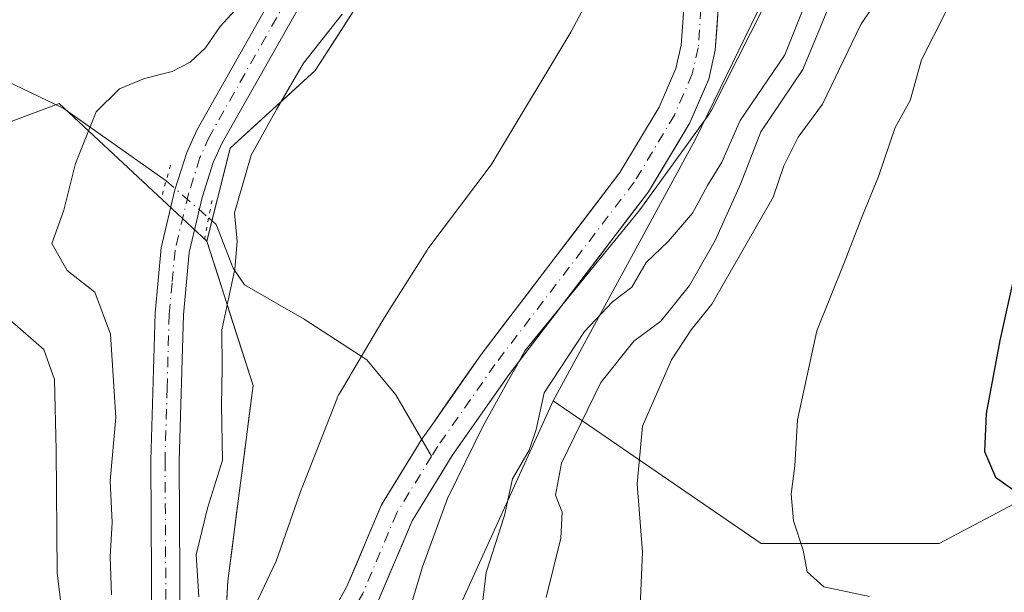
# Model space of a CAD drawing. Units: metres. Extents: x 661756 to 665217, y 4741899 to 4744293.
# Drawn here: x 662493 to 662618, y 4742083 to 4742157 of the extents above; entities that cross this region are included whole.
import ezdxf

# ---------------------------------------------------------------- set-up
doc = ezdxf.new("R2010")
doc.units = ezdxf.units.M
doc.header["$MEASUREMENT"] = 0
doc.linetypes.add('DGN Style 4', pattern=[2.6384748266838614, 1.318413404963828, -0.6592067024819142, 0.001648016756204785, -0.6592067024819142])
doc.linetypes.add('DGN Style 5', pattern=[1.1536117293433497, 0.4944050268614355, -0.6592067024819142])
for name, color, linetype, lineweight in [('Arbolado forestal CxS', 92, 'Continuous', 0), ('Corriente natural Cxs', 4, 'Continuous', 13), ('Corriente natural eje', 4, 'DGN Style 4', 0), ('Corriente natural lineal', 142, 'Continuous', 13), ('Corriente natural lineal oculto', 9, 'DGN Style 4', 13), ('Curva de nivel maestra', 30, 'Continuous', 30), ('Curva de nivel normal', 30, 'Continuous', 0), ('Espacio natural protegido', 121, 'Continuous', 13), ('Espacio natural protegido CxS', 121, 'Continuous', 0), ('Matorral CxS', 135, 'Continuous', 0), ('Pastizal CxS', 92, 'Continuous', 0), ('Pista no pavimentada Cxs', 111, 'Continuous', 0), ('Pista no pavimentada eje', 91, 'DGN Style 4', 0), ('Puente lineal', 2, 'DGN Style 5', 0), ('Suelo desnudo CxS', 253, 'Continuous', 0)]:
    doc.layers.add(name, color=color, linetype=linetype, lineweight=lineweight)

# ---------------------------------------------------------------- blocks, each defined once
blk = doc.blocks.new('*U4')
at = {"layer": 'Arbolado forestal CxS', "color": 92, "linetype": 'Continuous', "lineweight": 0}
blk.add_polyline3d([(662702.7726999996, 4742153.488299999, 846.0476000000054), (662684.5409000004, 4742141.334100001, 840.4443999999932), (662666.3076999999, 4742129.1797, 835.9856000000001), (662648.0758999997, 4742113.987299999, 831.879700000005), (662635.9209000004, 4742103.351700001, 828.7492000000058), (662610.0928999997, 4742089.678300001, 822.5608000000066), (662587.3021000001, 4742089.678900001, 818.498000000007), (662560.7182999998, 4742107.903100001, 804.4698999999965), (662578.9471000005, 4742141.3409, 802.7157000000007), (662589.9612999996, 4742164.034299999, 803.9790000000066), (662617.6831, 4742208.6139, 807.0727999999945), (662626.4193000002, 4742226.316299999, 808.5265999999974), (662640.8510999996, 4742243.785700001, 808.9517000000051), (662643.1300999997, 4742258.068299999, 809.869000000006), (662638.5721000005, 4742283.1469, 808.8159000000014), (662639.3322999999, 4742310.5053, 810.6606999999932), (662630.2172999998, 4742336.342700001, 810.4665999999997), (662640.0925000003, 4742388.7797, 811.0231000000058), (662655.2833000004, 4742404.738100001, 813.689400000003), (662673.5122999996, 4742406.2577, 819.7584000000061), (662676.1475000001, 4742401.978900001, 820.8620999999986), (662681.0603, 4742394.002900001, 824.0763000000007), (662694.7801000001, 4742381.938899999, 834.7363999999943)], dxfattribs=at)

msp = doc.modelspace()

# ---------------------------------------------------------------- linework, layer by layer
at = {"layer": 'Arbolado forestal CxS', "color": 92, "linetype": 'Continuous', "lineweight": 0}
for points in [[(662673.5122999996, 4742406.2577, 819.7584000000061), (662655.2833000004, 4742404.738100001, 813.689400000003), (662640.0925000003, 4742388.7797, 811.0231000000058), (662630.2172999998, 4742336.342700001, 810.4665999999997), (662639.3322999999, 4742310.5053, 810.6606999999932), (662638.5721000005, 4742283.1469, 808.8159000000014), (662643.1300999997, 4742258.068299999, 809.869000000006), (662640.8510999996, 4742243.785700001, 808.9517000000051), (662626.4193000002, 4742226.316299999, 808.5265999999974), (662617.6831, 4742208.6139, 807.0727999999945), (662589.9612999996, 4742164.034299999, 803.9790000000066), (662578.9471000005, 4742141.3409, 802.7157000000007), (662560.7182999998, 4742107.903100001, 804.4698999999965)], [(662516.4824999999, 4742128.3103, 806.4824999999983), (662497.6164999995, 4742145.894099999, 811.0377000000008), (662490.0846999995, 4742143.099500001, 812.0911999999954), (662476.7877000002, 4742134.1987, 814.5504999999977), (662466.9128999999, 4742139.5189, 816.4870999999986), (662461.5969000002, 4742146.358899999, 816.935500000007), (662449.4439000003, 4742150.9189, 818.9888999999966), (662430.4549000004, 4742144.839299999, 828.3891000000004), (662429.6948999995, 4742155.4781, 826.7837000000001), (662434.8989000004, 4742173.022700001, 821.4162999999971), (662450.3718999998, 4742178.182499999, 817.5598999999929), (662458.6239, 4742188.502900001, 818.3372999999993), (662454.4978999998, 4742198.823899999, 822.0571000000054), (662387.9203000005, 4742226.9143, 827.2160000000005), (662345.1542999997, 4742238.0429, 831.5295999999945), (662310.0817, 4742264.8759, 838.5856000000058), (662277.0727000004, 4742310.286499999, 849.1451999999991), (662181.6882999997, 4742380.513699999, 872.448900000003), (662153.5544999996, 4742385.9199, 876.7272999999988), (662060.4489000002, 4742391.820499999, 896.5629999999946), (662000.3317, 4742389.018300001, 912.3883999999963), (661927.3809000002, 4742377.3731, 939.0375999999961), (661917.0658999998, 4742367.053300001, 945.1935999999987), (661916.4278999995, 4742357.1547, 947.8793000000006)], [(662516.4824999999, 4742128.3103, 806.4824999999983), (662497.6164999995, 4742145.894099999, 811.0377000000008), (662490.0846999995, 4742143.099500001, 812.0911999999954), (662476.7877000002, 4742134.1987, 814.5504999999977), (662466.9128999999, 4742139.5189, 816.4870999999986), (662461.5969000002, 4742146.358899999, 816.935500000007), (662449.4439000003, 4742150.9189, 818.9888999999966), (662430.4549000004, 4742144.839299999, 828.3891000000004), (662429.6948999995, 4742155.4781, 826.7837000000001), (662434.8989000004, 4742173.022700001, 821.4162999999971), (662450.3718999998, 4742178.182499999, 817.5598999999929), (662458.6239, 4742188.502900001, 818.3372999999993), (662454.4978999998, 4742198.823899999, 822.0571000000054), (662387.9203000005, 4742226.9143, 827.2160000000005), (662345.1542999997, 4742238.0429, 831.5295999999945), (662310.0817, 4742264.8759, 838.5856000000058), (662277.0727000004, 4742310.286499999, 849.1451999999991), (662181.6882999997, 4742380.513699999, 872.448900000003), (662153.5544999996, 4742385.9199, 876.7272999999988), (662060.4489000002, 4742391.820499999, 896.5629999999946), (662000.3317, 4742389.018300001, 912.3883999999963), (661927.3809000002, 4742377.3731, 939.0375999999961), (661917.0658999998, 4742367.053300001, 945.1935999999987), (661916.4278999995, 4742357.1547, 947.8793000000006)], [(662600.9445000002, 4742364.277899999, 810.7035000000033), (662599.9455000004, 4742282.917500001, 807.1931999999942), (662578.1924999999, 4742252.684699999, 809.5718999999954), (662570.5985000003, 4742240.526900001, 809.2737999999954), (662555.4093000004, 4742196.4571, 807.4885000000068), (662540.6495000003, 4742166.1381, 806.2483000000066), (662530.3394999999, 4742150.093499999, 805.3735000000015), (662519.4515000005, 4742140.1919, 806.5602999999975), (662516.4824999999, 4742128.3103, 806.4824999999983)], [(662599.9455000004, 4742282.917500001, 807.1931999999942), (662578.1924999999, 4742252.684699999, 809.5718999999954), (662570.5985000003, 4742240.526900001, 809.2737999999954), (662555.4093000004, 4742196.4571, 807.4885000000068), (662540.6495000003, 4742166.1381, 806.2483000000066), (662530.3394999999, 4742150.093499999, 805.3735000000015), (662519.4515000005, 4742140.1919, 806.5602999999975), (662516.4824999999, 4742128.3103, 806.4824999999983), (662497.6164999995, 4742145.894099999, 811.0377000000008), (662490.0846999995, 4742143.099500001, 812.0911999999954), (662476.7877000002, 4742134.1987, 814.5504999999977), (662466.9128999999, 4742139.5189, 816.4870999999986), (662461.5969000002, 4742146.358899999, 816.935500000007), (662449.4439000003, 4742150.9189, 818.9888999999966), (662430.4549000004, 4742144.839299999, 828.3891000000004), (662429.6948999995, 4742155.4781, 826.7837000000001), (662434.8989000004, 4742173.022700001, 821.4162999999971), (662450.3718999998, 4742178.182499999, 817.5598999999929), (662458.6239, 4742188.502900001, 818.3372999999993), (662454.4978999998, 4742198.823899999, 822.0571000000054), (662387.9203000005, 4742226.9143, 827.2160000000005), (662345.1542999997, 4742238.0429, 831.5295999999945)], [(662345.1542999997, 4742238.0429, 831.5295999999945), (662387.9203000005, 4742226.9143, 827.2160000000005), (662454.4978999998, 4742198.823899999, 822.0571000000054), (662458.6239, 4742188.502900001, 818.3372999999993), (662450.3718999998, 4742178.182499999, 817.5598999999929), (662434.8989000004, 4742173.022700001, 821.4162999999971), (662429.6948999995, 4742155.4781, 826.7837000000001), (662430.4549000004, 4742144.839299999, 828.3891000000004), (662449.4439000003, 4742150.9189, 818.9888999999966), (662461.5969000002, 4742146.358899999, 816.935500000007), (662466.9128999999, 4742139.5189, 816.4870999999986), (662476.7877000002, 4742134.1987, 814.5504999999977), (662490.0846999995, 4742143.099500001, 812.0911999999954), (662497.6164999995, 4742145.894099999, 811.0377000000008), (662516.4824999999, 4742128.3103, 806.4824999999983), (662522.3844999997, 4742109.8695, 803.7908000000026), (662519.1624999996, 4742084.885299999, 803.9668999999994), (662516.4232999999, 4742036.587099999, 801.8996000000043)], [(662560.7182999998, 4742107.903100001, 804.4698999999965), (662587.3021000001, 4742089.678900001, 818.498000000007), (662610.0928999997, 4742089.678300001, 822.5608000000066), (662635.9209000004, 4742103.351700001, 828.7492000000058), (662648.0758999997, 4742113.987299999, 831.879700000005), (662666.3076999999, 4742129.1797, 835.9856000000001), (662684.5409000004, 4742141.334100001, 840.4443999999932), (662702.7726999996, 4742153.488299999, 846.0476000000054)], [(662516.4824999999, 4742128.3103, 806.4824999999983), (662522.3844999997, 4742109.8695, 803.7908000000026), (662519.1624999996, 4742084.885299999, 803.9668999999994), (662516.4232999999, 4742036.587099999, 801.8996000000043), (662508.4753000002, 4741984.547300001, 801.3516999999993)]]:
    msp.add_polyline3d(points, dxfattribs=at)
at = {"layer": 'Corriente natural Cxs', "color": 4, "linetype": 'Continuous', "lineweight": 13}
for points in [[(662528.3201000001, 4742073.370100001, 801.1012000000047), (662534.3701, 4742084.170100001, 801.0046000000002), (662538.7901, 4742094.600099999, 801.9449000000022), (662543.9501, 4742102.9901, 801.841499999995), (662545.0401, 4742104.550100001, 801.7679999999964), (662551.5301000001, 4742113.840100001, 802.0204999999987), (662569.2801000001, 4742137.090100001, 803.0515000000014), (662574.2701000003, 4742145.4301, 803.2740000000049), (662576.4200999998, 4742150.360099999, 803.1658000000026), (662577.1001000004, 4742153.340100001, 803.1123999999982), (662577.4301000005, 4742158.030099999, 803.1310999999987), (662576.6001000004, 4742173.890100001, 803.5816999999952), (662576.7001, 4742179.050100001, 803.8503999999957), (662577.6700999998, 4742187.630100001, 804.6839000000036), (662581.2200999996, 4742200.780099999, 804.9624999999943), (662590.7200999996, 4742228.460100001, 805.1879999999946), (662595.0401, 4742243.840100001, 805.4951000000001), (662596.4301000005, 4742252.9901, 805.8591000000015), (662602.2100999998, 4742271.5001, 806.2620000000024)], [(662528.3201000001, 4742073.370100001, 801.1012000000047), (662534.3701, 4742084.170100001, 801.0046000000002), (662538.7901, 4742094.600099999, 801.9449000000022), (662543.9501, 4742102.9901, 801.841499999995), (662545.0401, 4742104.550100001, 801.7679999999964), (662551.5301000001, 4742113.840100001, 802.0204999999987), (662569.2801000001, 4742137.090100001, 803.0515000000014), (662574.2701000003, 4742145.4301, 803.2740000000049), (662576.4200999998, 4742150.360099999, 803.1658000000026), (662577.1001000004, 4742153.340100001, 803.1123999999982), (662577.4301000005, 4742158.030099999, 803.1310999999987), (662576.6001000004, 4742173.890100001, 803.5816999999952), (662576.7001, 4742179.050100001, 803.8503999999957), (662577.6700999998, 4742187.630100001, 804.6839000000036), (662581.2200999996, 4742200.780099999, 804.9624999999943), (662590.7200999996, 4742228.460100001, 805.1879999999946), (662595.0401, 4742243.840100001, 805.4951000000001), (662596.4301000005, 4742252.9901, 805.8591000000015), (662602.2100999998, 4742271.5001, 806.2620000000024)], [(662606.4801000003, 4742270.4101, 805.9572000000044), (662600.7301000003, 4742252.0001, 805.2930000000051), (662599.3501000004, 4742242.920100001, 805.258600000001), (662594.9200999998, 4742227.1501, 804.7716999999975), (662585.4301000005, 4742199.4901, 804.1404999999941), (662582.0000999998, 4742186.8101, 803.5956000000006), (662581.0900999998, 4742178.7601, 803.5341000000044), (662581.0000999998, 4742173.960100001, 803.4869999999937), (662581.8400999998, 4742157.9901, 802.9499000000069), (662581.4600999998, 4742152.690099999, 802.8206000000064), (662580.6201, 4742148.9801, 802.8007999999973), (662578.2001, 4742143.4101, 802.6989000000032), (662572.9301000005, 4742134.610099999, 802.3847999999998), (662555.0800999999, 4742111.2401, 801.2645000000048), (662547.8300999999, 4742100.9001, 800.7535999999964), (662545.1501000002, 4742096.550100001, 800.9257999999973), (662542.7100999998, 4742092.5801, 800.5258000000031), (662538.3300999999, 4742082.220100001, 800.4174000000058)], [(662606.4801000003, 4742270.4101, 805.9572000000044), (662600.7301000003, 4742252.0001, 805.2930000000051), (662599.3501000004, 4742242.920100001, 805.258600000001), (662594.9200999998, 4742227.1501, 804.7716999999975), (662585.4301000005, 4742199.4901, 804.1404999999941), (662582.0000999998, 4742186.8101, 803.5956000000006), (662581.0900999998, 4742178.7601, 803.5341000000044), (662581.0000999998, 4742173.960100001, 803.4869999999937), (662581.8400999998, 4742157.9901, 802.9499000000069), (662581.4600999998, 4742152.690099999, 802.8206000000064), (662580.6201, 4742148.9801, 802.8007999999973), (662578.2001, 4742143.4101, 802.6989000000032), (662572.9301000005, 4742134.610099999, 802.3847999999998), (662555.0800999999, 4742111.2401, 801.2645000000048), (662547.8300999999, 4742100.9001, 800.7535999999964), (662545.1501000002, 4742096.550100001, 800.9257999999973), (662542.7100999998, 4742092.5801, 800.5258000000031), (662538.3300999999, 4742082.220100001, 800.4174000000058)]]:
    msp.add_polyline3d(points, dxfattribs=at)
at = {"layer": 'Corriente natural eje', "color": 4, "linetype": 'DGN Style 4', "lineweight": 0}
for points in [[(662604.3501000004, 4742270.960100001, 806.0549000000028), (662598.5800999999, 4742252.5001, 805.4885000000068), (662597.2001, 4742243.380100001, 804.9956999999995), (662592.8201000001, 4742227.8101, 804.689400000003), (662583.3300999999, 4742200.140100001, 804.4680999999982), (662579.8400999998, 4742187.220100001, 804.1132999999973), (662578.9001000002, 4742178.9101, 803.5791999999929), (662578.8000999996, 4742173.920100001, 803.391499999998), (662579.6300999997, 4742158.0101, 803.0332999999956), (662579.2801000001, 4742153.020099999, 802.9426999999997), (662578.5201000003, 4742149.670100001, 802.9284999999945), (662576.2401000002, 4742144.420100001, 802.9168000000063), (662571.1101000002, 4742135.850099999, 802.7082999999984), (662553.3000999996, 4742112.540100001, 801.4839000000065), (662545.9901000002, 4742102.110099999, 801.1451999999991), (662545.2062999997, 4742100.8356, 801.2339000000065)], [(662545.2062999997, 4742100.8356, 801.2339000000065), (662540.7500999998, 4742093.590100001, 801.1934000000037), (662536.3501000004, 4742083.200099999, 800.5320000000065), (662530.2600999996, 4742072.340100001, 800.5543000000035), (662525.7801000001, 4742063.4001, 800.6771000000008), (662524.1601, 4742058.170100001, 800.6100000000006), (662523.1401000004, 4742053.2601, 800.172000000006), (662522.9932000004, 4742052.396199999, 800.0598000000027)]]:
    msp.add_polyline3d(points, dxfattribs=at)
at = {"layer": 'Corriente natural lineal', "color": 142, "linetype": 'Continuous', "lineweight": 13}
for points in [[(662356.8101000005, 4742235.6501, 830.2725999999967), (662394.3000999996, 4742222.2301, 826.491200000004), (662415.7200999996, 4742211.880100001, 822.8077000000048), (662428.3501000004, 4742202.920100001, 820.9951000000001), (662443.9301000005, 4742192.770099999, 818.7868000000017), (662456.0100999996, 4742181.3101, 816.7701999999991), (662467.4600999998, 4742169.0001, 814.8822999999975), (662483.6901000004, 4742152.190099999, 812.7158000000054), (662498.1201, 4742145.300100001, 810.8794999999955), (662511.2718000002, 4742136.0087, 807.3932000000059)], [(662516.7138, 4742131.275599999, 806.5813999999956), (662517.6801000005, 4742130.4301, 806.4300999999978), (662519.8400999998, 4742124.850099999, 805.5295000000042), (662521.2901, 4742122.7401, 804.9833000000073), (662528.9001000002, 4742118.350099999, 803.4906999999948), (662536.9401000004, 4742113.140100001, 803.0975999999937), (662540.6501000002, 4742108.6501, 802.9233999999997), (662545.2062999997, 4742100.8356, 801.2339000000065)]]:
    msp.add_polyline3d(points, dxfattribs=at)
at = {"layer": 'Corriente natural lineal oculto', "color": 9, "linetype": 'DGN Style 4', "lineweight": 13, "extrusion": (0.08439631512224154, -0.07340246217998367, 0.9937249823465762), "elevation": -291368.622170654, "flags": 128}
msp.add_lwpolyline([(4012914.731749372, 2595841.952792626), (4012914.731749372, 2595834.694926628)], dxfattribs=at)
at = {"layer": 'Curva de nivel maestra', "color": 30, "linetype": 'Continuous', "lineweight": 30, "elevation": 825.0000000000001, "flags": 128}
msp.add_lwpolyline([(662620.3700000001, 4742127.170100001), (662617.8300000001, 4742115.620100001), (662616.0700000003, 4742106.290100001), (662615.8799999999, 4742101.440099999), (662617.2800000003, 4742098.170100001), (662620.3600000005, 4742095.970100001)], dxfattribs=at)
at = {"layer": 'Curva de nivel normal', "color": 30, "linetype": 'Continuous', "lineweight": 0, "flags": 128}
for points, elevation in [([(662571.7999999998, 4742080.690099999), (662572.1399999997, 4742088.5601), (662571.4600000001, 4742097.290100001), (662572.1500000004, 4742104.670100001), (662575.8600000005, 4742113.140100001), (662578.3600000005, 4742116.960100001), (662581.0199999996, 4742120.2401), (662588.8600000005, 4742133.9101), (662590.2199999997, 4742137.920100001), (662592.04, 4742141.600099999), (662595.1600000003, 4742145.8201), (662600.0800000001, 4742156.0001), (662604.3600000005, 4742162.420100001), (662607.7999999998, 4742164.8201), (662609.1100000005, 4742167.190099999), (662610.8899999997, 4742173.940099999), (662614.2000000002, 4742180.8301), (662615.29, 4742189.5101), (662616.2400000002, 4742193.7401), (662618.8200000003, 4742196.600099999)], 815), ([(662612.0378000002, 4742192.344599999), (662610.5800000001, 4742188.880100001), (662609.7400000002, 4742183.380100001), (662606.1399999997, 4742173.550100001), (662604.0599999997, 4742170.4901), (662600.9800000006, 4742168.0001), (662599.0099999999, 4742165.2501), (662596.3399999999, 4742159.200099999), (662592.6600000003, 4742150.2501), (662587.2599999999, 4742142.2601), (662584.6799999997, 4742135.590100001), (662581.4600000001, 4742128.370100001), (662578.1799999997, 4742122.640100001), (662574.4900000002, 4742118.0801), (662571.0300000003, 4742115.5101), (662566.8399999999, 4742110.2501), (662561.8099999997, 4742099.920100001), (662561.0499999998, 4742095.870100001), (662561.8799999999, 4742093.690099999), (662561.7000000002, 4742090.360099999), (662559.8300000001, 4742082.780099999)], 810), ([(662619.6200000001, 4742178.7501), (662616.2999999998, 4742172.220100001), (662614.1799999997, 4742166.2601), (662612.4400000004, 4742160.6501), (662607.8300000001, 4742151.460100001), (662606.3799999999, 4742146.290100001), (662604.4299999997, 4742142.840100001), (662602.3099999997, 4742136.5701), (662600.2599999999, 4742131.5701), (662597.9400000004, 4742125.520099999), (662594.4500000002, 4742116.8301), (662591.9500000002, 4742105.4901), (662591.6399999997, 4742099.590100001), (662591.1699999999, 4742095.9801), (662591.4500000002, 4742092.5701), (662592.6799999997, 4742088.8101), (662593.2000000002, 4742086.050100001), (662595.3399999999, 4742084.130100001), (662601.1500000004, 4742082.920100001)], 820), ([(662551.1200000001, 4742077.110099999), (662552.1699999999, 4742085.9901), (662554.5, 4742093.2501), (662555.5499999998, 4742097.920100001), (662557.6900000004, 4742101.590100001), (662558.5700000003, 4742104.2501), (662559.5700000003, 4742108.920100001), (662564.7400000002, 4742116.7501), (662568.3200000003, 4742120.5601), (662570.8099999997, 4742122.4101), (662572.6200000001, 4742125.590100001), (662575.4299999997, 4742128.2501), (662578.5499999998, 4742131.880100001), (662580.4699999997, 4742135.420100001), (662582.2800000003, 4742138.4001), (662584.6200000001, 4742143.700099999), (662590.3600000005, 4742152.120100001), (662594.6600000003, 4742162.920100001)], 805), ([(662504.2999999998, 4742083.100099999), (662504.1200000001, 4742087.970100001), (662504.3700000001, 4742092.350099999), (662504.0999999996, 4742097.6601), (662504.8399999999, 4742105.7601), (662504.1399999997, 4742116.440099999), (662502.1500000004, 4742121.800100001), (662498.6299999999, 4742124.5601), (662496.6500000004, 4742127.9901), (662498.1799999997, 4742132.2501), (662499.6799999997, 4742138.2301), (662502.3399999999, 4742144.8301), (662505.3099999997, 4742147.780099999), (662508.5099999999, 4742149.100099999), (662512.0300000003, 4742149.960100001), (662514.3600000005, 4742151.1801), (662516.2999999998, 4742153.0001), (662518.1799999997, 4742155.7301), (662520.4699999997, 4742158.2601)], 810), ([(662533.7800000003, 4742157.3101), (662528.8200000003, 4742151.030099999), (662525.3700000001, 4742145.140100001), (662522.1399999997, 4742139.270099999), (662519.9900000002, 4742131.940099999), (662520.3600000005, 4742128.2601), (662520.0599999997, 4742124.710100001), (662518.4000000004, 4742116.9901), (662518.4199999999, 4742112.120100001), (662518.3300000001, 4742107.300100001), (662518.4900000002, 4742100.3201), (662516.54, 4742094.190099999), (662515.1100000005, 4742088.220100001), (662515.4600000001, 4742082.840100001)], 805), ([(662491.3300000001, 4742118.220100001), (662495.6600000003, 4742114.4801), (662497.0199999996, 4742110.640100001), (662497.2000000002, 4742101.590100001), (662497.3499999996, 4742085.920100001), (662500.6500000004, 4742058.590100001)], 815)]:
    msp.add_lwpolyline(points, dxfattribs=dict(at, elevation=elevation))
at = {"layer": 'Espacio natural protegido', "color": 121, "linetype": 'Continuous', "lineweight": 13, "flags": 128}
for points in [[(662566.1806000004, 4742161.061700001), (662563.0009000006, 4742154.983499999), (662553.4661999998, 4742139.108799999), (662553.1744000014, 4742138.623299999), (662552.8293000023, 4742138.048999999), (662544.8625, 4742127.510199999), (662544.8121000014, 4742127.442400001), (662544.6242000022, 4742127.165999999), (662540.1236000012, 4742120.043700002), (662538.9780000015, 4742118.217100002), (662534.9622000018, 4742111.439900002), (662534.7397000003, 4742111.064500002), (662533.4248000009, 4742108.845700001), (662533.337100002, 4742108.6914), (662533.1898000002, 4742108.3992), (662533.0713999997, 4742108.1222), (662528.6415000006, 4742096.827500001), (662528.5784000007, 4742096.657500001), (662525.332700001, 4742087.409000001), (662522.7105000018, 4742081.829000002)], [(662542.0386000007, 4742080.015199999), (662544.0471000008, 4742086.705300001), (662547.2454000004, 4742095.428200002), (662551.7956999998, 4742104.725900002), (662555.6695999996, 4742111.675100001), (662555.6915000007, 4742111.7147), (662556.0433000016, 4742112.346099999), (662557.1203000004, 4742114.2779), (662571.6522000025, 4742132.0984), (662571.8243000008, 4742132.322199998), (662580.5562000026, 4742144.358699998), (662580.7321000008, 4742144.617799997), (662580.898100001, 4742144.899800001), (662580.9664000013, 4742145.029500003), (662587.6393999996, 4742158.160300001)]]:
    msp.add_lwpolyline(points, dxfattribs=at)
at = {"layer": 'Espacio natural protegido CxS', "color": 121, "linetype": 'Continuous', "lineweight": 0, "flags": 128}
for points in [[(662522.710499999, 4742081.829000001), (662525.3327000004, 4742087.409), (662528.5784, 4742096.657500001), (662528.6414999999, 4742096.827500001), (662533.0713999991, 4742108.122199999), (662533.1897999997, 4742108.3992), (662533.3370999993, 4742108.6914), (662533.4248000004, 4742108.845700001), (662534.7396999998, 4742111.064500002), (662534.9621999991, 4742111.439900001), (662538.9780000009, 4742118.217100001), (662540.1236000007, 4742120.043700002), (662544.6241999993, 4742127.165999998), (662544.8121000008, 4742127.4424), (662544.8624999995, 4742127.510199999), (662552.8292999995, 4742138.049000001), (662553.1744000008, 4742138.623299999), (662553.4661999993, 4742139.1088), (662563.0009, 4742154.983499999), (662566.1805999998, 4742161.061699999)], [(662587.639399999, 4742158.160300001), (662580.9664000008, 4742145.029500001), (662580.8981000005, 4742144.8998), (662580.7321000001, 4742144.617799998), (662580.5561999996, 4742144.358699999), (662571.8243000002, 4742132.322199999), (662571.6521999995, 4742132.098400001), (662557.1202999998, 4742114.277899999), (662556.0433000011, 4742112.346100001), (662555.6915000002, 4742111.714699999), (662555.669599999, 4742111.675100001), (662551.7956999991, 4742104.725900001), (662547.2453999997, 4742095.428200001), (662544.0471000002, 4742086.7053), (662542.0386000001, 4742080.0152)]]:
    msp.add_lwpolyline(points, dxfattribs=at)
at = {"layer": 'Matorral CxS', "color": 135, "linetype": 'Continuous', "lineweight": 0}
for points in [[(662699.7335000001, 4742077.522100001, 830.7648000000045), (662684.5406999999, 4742069.9255, 827.527700000006), (662670.8667000001, 4742065.368100001, 825.7002999999969), (662652.6338999999, 4742065.3683, 823.121499999994), (662637.4408999998, 4742065.3685, 819.9842999999966), (662619.2089000001, 4742062.330900001, 817.3781000000017), (662597.9380999999, 4742054.734300001, 813.4535000000033), (662564.1321, 4742041.8211, 804.045299999998), (662549.7040999997, 4742049.3443, 801.8132000000041), (662545.1403000001, 4742050.177300001, 801.5093000000053), (662543.6212999999, 4742058.534299999, 801.6388000000007), (662545.5273000002, 4742074.4659, 801.8018000000012), (662560.7182999998, 4742107.903100001, 804.4698999999965), (662587.3021000001, 4742089.678900001, 818.498000000007), (662610.0928999997, 4742089.678300001, 822.5608000000066), (662635.9209000004, 4742103.351700001, 828.7492000000058), (662648.0758999997, 4742113.987299999, 831.879700000005), (662666.3076999999, 4742129.1797, 835.9856000000001), (662684.5409000004, 4742141.334100001, 840.4443999999932), (662702.7726999996, 4742153.488299999, 846.0476000000054)], [(662560.7182999998, 4742107.903100001, 804.4698999999965), (662587.3021000001, 4742089.678900001, 818.498000000007), (662610.0928999997, 4742089.678300001, 822.5608000000066), (662635.9209000004, 4742103.351700001, 828.7492000000058), (662648.0758999997, 4742113.987299999, 831.879700000005), (662666.3076999999, 4742129.1797, 835.9856000000001), (662684.5409000004, 4742141.334100001, 840.4443999999932), (662702.7726999996, 4742153.488299999, 846.0476000000054)], [(662560.7182999998, 4742107.903100001, 804.4698999999965), (662545.5273000002, 4742074.4659, 801.8018000000012), (662543.6212999999, 4742058.534299999, 801.6388000000007), (662545.1403000001, 4742050.177300001, 801.5093000000053), (662549.7040999997, 4742049.3443, 801.8132000000041), (662564.1321, 4742041.8211, 804.045299999998)]]:
    msp.add_polyline3d(points, dxfattribs=at)
at = {"layer": 'Pastizal CxS', "color": 92, "linetype": 'Continuous', "lineweight": 0}
for points in [[(662673.5122999996, 4742406.2577, 819.7584000000061), (662655.2833000004, 4742404.738100001, 813.689400000003), (662640.0925000003, 4742388.7797, 811.0231000000058), (662630.2172999998, 4742336.342700001, 810.4665999999997), (662639.3322999999, 4742310.5053, 810.6606999999932), (662638.5721000005, 4742283.1469, 808.8159000000014), (662643.1300999997, 4742258.068299999, 809.869000000006), (662640.8510999996, 4742243.785700001, 808.9517000000051), (662626.4193000002, 4742226.316299999, 808.5265999999974), (662617.6831, 4742208.6139, 807.0727999999945), (662589.9612999996, 4742164.034299999, 803.9790000000066), (662578.9471000005, 4742141.3409, 802.7157000000007), (662560.7182999998, 4742107.903100001, 804.4698999999965)], [(662600.9445000002, 4742364.277899999, 810.7035000000033), (662599.9455000004, 4742282.917500001, 807.1931999999942), (662578.1924999999, 4742252.684699999, 809.5718999999954), (662570.5985000003, 4742240.526900001, 809.2737999999954), (662555.4093000004, 4742196.4571, 807.4885000000068), (662540.6495000003, 4742166.1381, 806.2483000000066), (662530.3394999999, 4742150.093499999, 805.3735000000015), (662519.4515000005, 4742140.1919, 806.5602999999975), (662516.4824999999, 4742128.3103, 806.4824999999983)], [(662638.5721000005, 4742283.1469, 808.8159000000014), (662643.1300999997, 4742258.068299999, 809.869000000006), (662640.8510999996, 4742243.785700001, 808.9517000000051), (662626.4193000002, 4742226.316299999, 808.5265999999974), (662617.6831, 4742208.6139, 807.0727999999945), (662589.9612999996, 4742164.034299999, 803.9790000000066), (662578.9471000005, 4742141.3409, 802.7157000000007), (662560.7182999998, 4742107.903100001, 804.4698999999965), (662545.5273000002, 4742074.4659, 801.8018000000012)], [(662538.3300999999, 4742082.220100001, 800.4174000000058), (662542.7100999998, 4742092.5801, 800.5258000000031), (662545.1501000002, 4742096.550100001, 800.9257999999973), (662547.8300999999, 4742100.9001, 800.7535999999964), (662555.0800999999, 4742111.2401, 801.2645000000048), (662572.9301000005, 4742134.610099999, 802.3847999999998), (662578.2001, 4742143.4101, 802.6989000000032), (662580.6201, 4742148.9801, 802.8007999999973), (662581.4600999998, 4742152.690099999, 802.8206000000064), (662581.8400999998, 4742157.9901, 802.9499000000069), (662581.0000999998, 4742173.960100001, 803.4869999999937), (662581.0900999998, 4742178.7601, 803.5341000000044), (662582.0000999998, 4742186.8101, 803.5956000000006), (662585.4301000005, 4742199.4901, 804.1404999999941), (662594.9200999998, 4742227.1501, 804.7716999999975), (662599.3501000004, 4742242.920100001, 805.258600000001), (662600.7301000003, 4742252.0001, 805.2930000000051), (662606.4801000003, 4742270.4101, 805.9572000000044)], [(662606.4801000003, 4742270.4101, 805.9572000000044), (662600.7301000003, 4742252.0001, 805.2930000000051), (662599.3501000004, 4742242.920100001, 805.258600000001), (662594.9200999998, 4742227.1501, 804.7716999999975), (662585.4301000005, 4742199.4901, 804.1404999999941), (662582.0000999998, 4742186.8101, 803.5956000000006), (662581.0900999998, 4742178.7601, 803.5341000000044), (662581.0000999998, 4742173.960100001, 803.4869999999937), (662581.8400999998, 4742157.9901, 802.9499000000069), (662581.4600999998, 4742152.690099999, 802.8206000000064), (662580.6201, 4742148.9801, 802.8007999999973), (662578.2001, 4742143.4101, 802.6989000000032), (662572.9301000005, 4742134.610099999, 802.3847999999998), (662555.0800999999, 4742111.2401, 801.2645000000048), (662547.8300999999, 4742100.9001, 800.7535999999964), (662545.1501000002, 4742096.550100001, 800.9257999999973), (662542.7100999998, 4742092.5801, 800.5258000000031), (662538.3300999999, 4742082.220100001, 800.4174000000058)], [(662518.8886000002, 4742080.055500001, 803.8834000000061), (662519.1624999996, 4742084.885299999, 803.9668999999994), (662519.6995000001, 4742089.0493, 804.045100000003), (662520.2364999996, 4742093.213400001, 804.200100000002), (662520.7735000001, 4742097.377400001, 804.3647000000057), (662521.3104999998, 4742101.541400001, 804.0446999999986), (662521.8475000003, 4742105.705499999, 803.8901999999945), (662522.3844999997, 4742109.8695, 803.7908000000026), (662520.909, 4742114.479699999, 804.5492999999989), (662519.4335000003, 4742119.0899, 805.3362999999954), (662517.9579999996, 4742123.700099999, 806.129700000005), (662516.4824999999, 4742128.3103, 806.4824999999983), (662517.4721999997, 4742132.2708, 806.5638000000035), (662518.4617999997, 4742136.2314, 806.3929000000062), (662519.4515000005, 4742140.1919, 806.5602999999975), (662523.0807999996, 4742143.4924, 806.4104999999981), (662526.7101999996, 4742146.793, 805.778999999995), (662530.3394999999, 4742150.093499999, 805.3735000000015), (662532.9170000004, 4742154.104699999, 805.6619999999967), (662535.4945, 4742158.115800001, 806.107600000003)], [(662577.4301000005, 4742158.030099999, 803.1310999999987), (662577.1001000004, 4742153.340100001, 803.1123999999982), (662576.4200999998, 4742150.360099999, 803.1658000000026), (662575.3450999996, 4742147.895099999, 803.2743000000046), (662574.2701000003, 4742145.4301, 803.2740000000049), (662571.7751000002, 4742141.2601, 803.2324999999983), (662569.2801000001, 4742137.090100001, 803.0515000000014), (662566.3218, 4742133.215100001, 802.9352000000072), (662563.3634000003, 4742129.340100001, 802.8013999999966), (662560.4051000001, 4742125.465100001, 802.5378999999957), (662557.4468, 4742121.590100001, 802.4300999999978), (662554.4884000003, 4742117.715100001, 802.1429000000062), (662551.5301000001, 4742113.840100001, 802.0204999999987), (662549.3668000001, 4742110.7434, 801.9382999999943), (662547.2034, 4742107.6468, 801.7632000000012), (662545.0401, 4742104.550100001, 801.7679999999964), (662543.9501, 4742102.9901, 801.841499999995), (662541.3701, 4742098.795100001, 801.7369999999937), (662538.7901, 4742094.600099999, 801.9449000000022), (662537.3168000003, 4742091.123400001, 801.8047999999981), (662535.8433999997, 4742087.6468, 801.2033999999985), (662534.3701, 4742084.170100001, 801.0046000000002), (662532.3534000004, 4742080.5701, 800.8310000000056)], [(662577.4301000005, 4742158.030099999, 803.1310999999987), (662577.1001000004, 4742153.340100001, 803.1123999999982), (662576.4200999998, 4742150.360099999, 803.1658000000026), (662575.3450999996, 4742147.895099999, 803.2743000000046), (662574.2701000003, 4742145.4301, 803.2740000000049), (662571.7751000002, 4742141.2601, 803.2324999999983), (662569.2801000001, 4742137.090100001, 803.0515000000014), (662566.3218, 4742133.215100001, 802.9352000000072), (662563.3634000003, 4742129.340100001, 802.8013999999966), (662560.4051000001, 4742125.465100001, 802.5378999999957), (662557.4468, 4742121.590100001, 802.4300999999978), (662554.4884000003, 4742117.715100001, 802.1429000000062), (662551.5301000001, 4742113.840100001, 802.0204999999987), (662549.3668000001, 4742110.7434, 801.9382999999943), (662547.2034, 4742107.6468, 801.7632000000012), (662545.0401, 4742104.550100001, 801.7679999999964), (662543.9501, 4742102.9901, 801.841499999995), (662541.3701, 4742098.795100001, 801.7369999999937), (662538.7901, 4742094.600099999, 801.9449000000022), (662537.3168000003, 4742091.123400001, 801.8047999999981), (662535.8433999997, 4742087.6468, 801.2033999999985), (662534.3701, 4742084.170100001, 801.0046000000002), (662532.3534000004, 4742080.5701, 800.8310000000056)], [(662516.4824999999, 4742128.3103, 806.4824999999983), (662522.3844999997, 4742109.8695, 803.7908000000026), (662519.1624999996, 4742084.885299999, 803.9668999999994), (662516.4232999999, 4742036.587099999, 801.8996000000043), (662508.4753000002, 4741984.547300001, 801.3516999999993)], [(662560.7182999998, 4742107.903100001, 804.4698999999965), (662545.5273000002, 4742074.4659, 801.8018000000012), (662543.6212999999, 4742058.534299999, 801.6388000000007), (662545.1403000001, 4742050.177300001, 801.5093000000053), (662549.7040999997, 4742049.3443, 801.8132000000041), (662564.1321, 4742041.8211, 804.045299999998)]]:
    msp.add_polyline3d(points, dxfattribs=at)
at = {"layer": 'Pista no pavimentada Cxs', "color": 111, "linetype": 'Continuous', "lineweight": 0}
for points in [[(662588.9775, 4742290.652100001, 813.2056000000011), (662587.2100999998, 4742285.340100001, 813.2932000000002), (662584.1101000002, 4742274.890100001, 812.0069999999978), (662577.0900999998, 4742258.4301, 813.2571000000025), (662551.2301000003, 4742204.050100001, 811.5850000000065), (662536.4401000004, 4742173.340100001, 809.1080999999978), (662531.0301000001, 4742163.1501, 808.2740999999951), (662518.4301000005, 4742140.860099999, 809.5244999999995), (662517.3000999996, 4742138.340100001, 811.2673999999971), (662515.8800999997, 4742133.880100001, 810.9330999999949), (662514.2100999998, 4742126.870100001, 808.3393000000069), (662513.4700999996, 4742118.870100001, 808.5375000000058), (662512.9501, 4742100.2301, 806.4413999999962), (662513.1601, 4742063.4101, 805.0063999999985), (662513.2301000003, 4742060.190099999, 804.733699999997)], [(662584.1101000002, 4742274.890100001, 812.0069999999978), (662577.0900999998, 4742258.4301, 813.2571000000025), (662551.2301000003, 4742204.050100001, 811.5850000000065), (662536.4401000004, 4742173.340100001, 809.1080999999978), (662531.0301000001, 4742163.1501, 808.2740999999951), (662518.4301000005, 4742140.860099999, 809.5244999999995), (662517.3000999996, 4742138.340100001, 811.2673999999971), (662515.8800999997, 4742133.880100001, 810.9330999999949), (662514.2100999998, 4742126.870100001, 808.3393000000069), (662513.4700999996, 4742118.870100001, 808.5375000000058), (662512.9501, 4742100.2301, 806.4413999999962), (662513.1601, 4742063.4101, 805.0063999999985)], [(662493.5301000001, 4741927.670100001, 800.2344000000013), (662493.9101, 4741930.340100001, 800.3172999999952), (662498.1901000004, 4741955.5001, 803.1483000000007), (662501.5000999998, 4741976.9901, 804.0651000000071), (662504.6801000005, 4741997.2301, 806), (662508.0601000005, 4742016.720100001, 805.7370999999986), (662508.7001, 4742021.670100001, 805.7690000000002), (662510.0201000003, 4742041.5001, 807.2488000000012), (662509.5301000001, 4742063.360099999, 808.5032000000066), (662509.3201000001, 4742100.270099999, 807.388699999996), (662509.8501000004, 4742119.090100001, 808.8818000000028), (662510.6201, 4742127.460100001, 809.0372999999963), (662512.3800999997, 4742134.850099999, 809.0657000000066), (662513.9001000002, 4742139.630100001, 809.4495000000024), (662515.1901000004, 4742142.5001, 809.0069999999978), (662527.8501000004, 4742164.9001, 808.7498999999953), (662533.2001, 4742174.9801, 809.2119999999995), (662543.7200999996, 4742196.8101, 810.9376000000047), (662547.9600999998, 4742205.620100001, 811.6394), (662573.7801000001, 4742259.920100001, 813.8938000000054)], [(662509.5301000001, 4742063.360099999, 808.5032000000066), (662509.3201000001, 4742100.270099999, 807.388699999996), (662509.8501000004, 4742119.090100001, 808.8818000000028), (662510.6201, 4742127.460100001, 809.0372999999963), (662512.3800999997, 4742134.850099999, 809.0657000000066), (662513.9001000002, 4742139.630100001, 809.4495000000024), (662515.1901000004, 4742142.5001, 809.0069999999978), (662527.8501000004, 4742164.9001, 808.7498999999953), (662533.2001, 4742174.9801, 809.2119999999995), (662543.7200999996, 4742196.8101, 810.9376000000047), (662547.9600999998, 4742205.620100001, 811.6394), (662573.7801000001, 4742259.920100001, 813.8938000000054)]]:
    msp.add_polyline3d(points, dxfattribs=at)
at = {"layer": 'Pista no pavimentada eje', "color": 91, "linetype": 'DGN Style 4', "lineweight": 0}
msp.add_polyline3d([(662586.7812999999, 4742290.946699999, 813.6413999999932), (662586.4301000005, 4742288.745100001, 814.075100000002), (662585.5050999997, 4742285.965100001, 813.7099000000018), (662582.4001000002, 4742275.505100001, 812.3245000000024), (662575.4351000005, 4742259.175100001, 813.3481000000029), (662549.5950999996, 4742204.835100001, 811.3735000000015), (662547.4751000004, 4742200.4301, 810.004700000005), (662540.0800999999, 4742185.075099999, 809.7409000000043), (662534.8201000001, 4742174.1601, 809.0283000000054), (662529.4401000004, 4742164.0251, 808.4257000000072), (662516.8101000005, 4742141.6801, 808.9348999999929), (662515.6001000004, 4742138.985099999, 810.1224999999977), (662514.1300999997, 4742134.3651, 809.9340999999987), (662512.4151, 4742127.165100001, 807.6793999999937), (662512.0301000001, 4742122.9801, 807.5491999999941), (662511.6601, 4742118.9801, 808.0473999999958), (662511.3951000003, 4742109.5701, 807.0492999999989), (662511.1350999996, 4742100.2501, 806.6594999999944), (662511.2956999998, 4742072.034499999, 809.7231000000029), (662511.3800999997, 4742061.7751, 805.9026000000014), (662511.5619000001, 4742053.607899999, 806.6781000000047)], dxfattribs=at)
at = {"layer": 'Puente lineal', "color": 2, "linetype": 'DGN Style 5', "lineweight": 0, "extrusion": (0.1076655560472755, 0.3930315442530571, 0.9132000510638885), "elevation": 1935878.62420877, "flags": 128}
msp.add_lwpolyline([(613913.5920061902, -4336159.536678888), (613913.5920061903, -4336155.267597478)], dxfattribs=at)
at = {"layer": 'Puente lineal', "color": 2, "linetype": 'DGN Style 5', "lineweight": 0, "extrusion": (-0.06862441259221108, -0.3597363943946358, 0.9305269563770417), "elevation": -1750627.644369086, "flags": 128}
msp.add_lwpolyline([(-237818.2219338397, 4450337.649136464), (-237818.2219338397, 4450332.200822772)], dxfattribs=at)
at = {"layer": 'Suelo desnudo CxS', "color": 253, "linetype": 'Continuous', "lineweight": 0}
for points in [[(662606.4801000003, 4742270.4101, 805.9572000000044), (662600.7301000003, 4742252.0001, 805.2930000000051), (662599.3501000004, 4742242.920100001, 805.258600000001), (662594.9200999998, 4742227.1501, 804.7716999999975), (662585.4301000005, 4742199.4901, 804.1404999999941), (662582.0000999998, 4742186.8101, 803.5956000000006), (662581.0900999998, 4742178.7601, 803.5341000000044), (662581.0000999998, 4742173.960100001, 803.4869999999937), (662581.8400999998, 4742157.9901, 802.9499000000069), (662581.4600999998, 4742152.690099999, 802.8206000000064), (662580.6201, 4742148.9801, 802.8007999999973), (662578.2001, 4742143.4101, 802.6989000000032), (662572.9301000005, 4742134.610099999, 802.3847999999998), (662555.0800999999, 4742111.2401, 801.2645000000048), (662547.8300999999, 4742100.9001, 800.7535999999964), (662545.1501000002, 4742096.550100001, 800.9257999999973), (662542.7100999998, 4742092.5801, 800.5258000000031), (662538.3300999999, 4742082.220100001, 800.4174000000058)], [(662532.3534000004, 4742080.5701, 800.8310000000056), (662534.3701, 4742084.170100001, 801.0046000000002), (662535.8433999997, 4742087.6468, 801.2033999999985), (662537.3168000003, 4742091.123400001, 801.8047999999981), (662538.7901, 4742094.600099999, 801.9449000000022), (662541.3701, 4742098.795100001, 801.7369999999937), (662543.9501, 4742102.9901, 801.841499999995), (662545.0401, 4742104.550100001, 801.7679999999964), (662547.2034, 4742107.6468, 801.7632000000012), (662549.3668000001, 4742110.7434, 801.9382999999943), (662551.5301000001, 4742113.840100001, 802.0204999999987), (662554.4884000003, 4742117.715100001, 802.1429000000062), (662557.4468, 4742121.590100001, 802.4300999999978), (662560.4051000001, 4742125.465100001, 802.5378999999957), (662563.3634000003, 4742129.340100001, 802.8013999999966), (662566.3218, 4742133.215100001, 802.9352000000072), (662569.2801000001, 4742137.090100001, 803.0515000000014), (662571.7751000002, 4742141.2601, 803.2324999999983), (662574.2701000003, 4742145.4301, 803.2740000000049), (662575.3450999996, 4742147.895099999, 803.2743000000046), (662576.4200999998, 4742150.360099999, 803.1658000000026), (662577.1001000004, 4742153.340100001, 803.1123999999982), (662577.4301000005, 4742158.030099999, 803.1310999999987)], [(662577.4301000005, 4742158.030099999, 803.1310999999987), (662577.1001000004, 4742153.340100001, 803.1123999999982), (662576.4200999998, 4742150.360099999, 803.1658000000026), (662575.3450999996, 4742147.895099999, 803.2743000000046), (662574.2701000003, 4742145.4301, 803.2740000000049), (662571.7751000002, 4742141.2601, 803.2324999999983), (662569.2801000001, 4742137.090100001, 803.0515000000014), (662566.3218, 4742133.215100001, 802.9352000000072), (662563.3634000003, 4742129.340100001, 802.8013999999966), (662560.4051000001, 4742125.465100001, 802.5378999999957), (662557.4468, 4742121.590100001, 802.4300999999978), (662554.4884000003, 4742117.715100001, 802.1429000000062), (662551.5301000001, 4742113.840100001, 802.0204999999987), (662549.3668000001, 4742110.7434, 801.9382999999943), (662547.2034, 4742107.6468, 801.7632000000012), (662545.0401, 4742104.550100001, 801.7679999999964), (662543.9501, 4742102.9901, 801.841499999995), (662541.3701, 4742098.795100001, 801.7369999999937), (662538.7901, 4742094.600099999, 801.9449000000022), (662537.3168000003, 4742091.123400001, 801.8047999999981), (662535.8433999997, 4742087.6468, 801.2033999999985), (662534.3701, 4742084.170100001, 801.0046000000002), (662532.3534000004, 4742080.5701, 800.8310000000056)], [(662581.8400999998, 4742157.9901, 802.9499000000069), (662581.6501000002, 4742155.340100001, 802.873000000007), (662581.4600999998, 4742152.690099999, 802.8206000000064), (662580.6201, 4742148.9801, 802.8007999999973), (662579.4101, 4742146.1951, 802.8165000000009), (662578.2001, 4742143.4101, 802.6989000000032), (662576.4434000002, 4742140.4768, 802.6061999999947), (662574.6868000004, 4742137.543400001, 802.5638999999939), (662572.9301000005, 4742134.610099999, 802.3847999999998), (662569.9550999999, 4742130.715100001, 802.2410999999993), (662566.9801000003, 4742126.8201, 801.9787000000069), (662564.0050999997, 4742122.925100001, 801.5598999999929), (662561.0301000001, 4742119.030099999, 801.5353000000032), (662558.0551000005, 4742115.1351, 801.2793999999994), (662555.0800999999, 4742111.2401, 801.2645000000048), (662552.6634000001, 4742107.793400001, 800.9458000000013), (662550.2467999998, 4742104.346799999, 801.0604000000022), (662547.8300999999, 4742100.9001, 800.7535999999964), (662546.4901000002, 4742098.725099999, 800.8187000000034), (662545.1501000002, 4742096.550100001, 800.9257999999973), (662542.7100999998, 4742092.5801, 800.5258000000031), (662541.2500999998, 4742089.126800001, 800.9170000000014), (662539.7901, 4742085.673400001, 800.8371999999946), (662538.3300999999, 4742082.220100001, 800.4174000000058)]]:
    msp.add_polyline3d(points, dxfattribs=at)

# ---------------------------------------------------------------- block references
at = {"layer": 'Arbolado forestal CxS', "color": 92, "linetype": 'Continuous', "lineweight": 0}
msp.add_blockref('*U4', (0, 0), dxfattribs=at)

doc.saveas('drawing.dxf')
